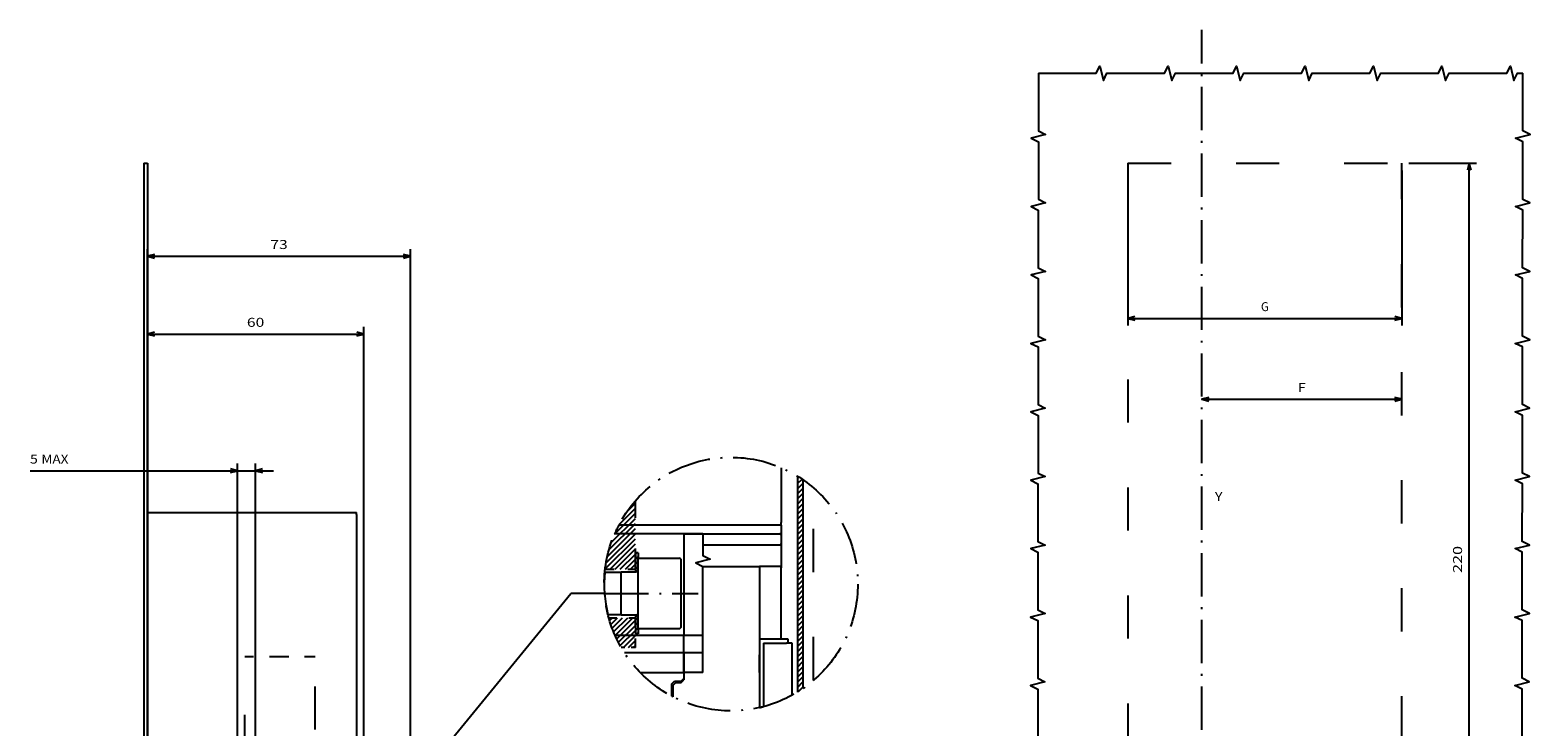
# Model space of a CAD drawing. Extents: x -318 to 1033, y 0 to 866.
# Drawn here: x 235 to 652, y 673 to 866 of the extents above; entities that cross this region are included whole.
import ezdxf
from ezdxf.enums import TextEntityAlignment as Align

# ---------------------------------------------------------------- set-up
doc = ezdxf.new("R2010")
doc.units = 0
doc.linetypes.add('DASHDOT', pattern=[18.5, 12, -3, 0.5, -3])
doc.linetypes.add('DASHSPACE', pattern=[30, 12, -18])
doc.layers.get('0').update_dxf_attribs({"linetype": 'CONTINUOUS'})
doc.styles.get("Standard").update_dxf_attribs({"font": 'isocp.shx'})
doc.dimstyles.get("Standard").update_dxf_attribs({"dimtxt": 2.5, "dimasz": 2.5, "dimexe": 1.25, "dimexo": 0.625, "dimtad": 1, "dimcen": 2.5, "dimazin": 3, "dimtfac": 1, "dimtmove": 0, "dimatfit": 3})

# ---------------------------------------------------------------- blocks, each defined once
blk = doc.blocks.new('*D116')
at = {"color": 7}
for p, q in [((268.004379, 630.253948), (268.004379, 783.763263)), ((328.004379, 633.96994), (328.004379, 783.763263)), ((268.004379, 781.763263), (328.004379, 781.763263))]:
    blk.add_line(p, q, dxfattribs=at)
for points in [[(269.936229, 782.280902), (268.004379, 781.763263), (269.936229, 781.245624)], [(326.072527, 781.245624), (328.004379, 781.763263), (326.072527, 782.280902)]]:
    blk.add_lwpolyline(points, dxfattribs=at)
blk.add_text('60', height=2.5, dxfattribs=at).set_placement((295.585791, 783.763263), (300.422966, 783.763263), align=Align.FIT)
blk = doc.blocks.new('*D117')
at = {"color": 7}
for p, q in [((268.004379, 628.253948), (268.004379, 805.374134)), ((341.004379, 589.16994), (341.004379, 805.374134)), ((268.004379, 803.374134), (341.004379, 803.374134))]:
    blk.add_line(p, q, dxfattribs=at)
for points in [[(269.936229, 803.891773), (268.004379, 803.374134), (269.936229, 802.856494)], [(339.072526, 802.856494), (341.004379, 803.374134), (339.072526, 803.891773)]]:
    blk.add_lwpolyline(points, dxfattribs=at)
blk.add_text('73', height=2.5, dxfattribs=at).set_placement((302.085791, 805.374134), (306.922966, 805.374134), align=Align.FIT)
blk = doc.blocks.new('*D123')
at = {"color": 7}
for p, q in [((293.004379, 656.571468), (293.004379, 745.792224)), ((298.004379, 648.66994), (298.004379, 745.792224)), ((235.375037, 743.792224), (303.004379, 743.792224))]:
    blk.add_line(p, q, dxfattribs=at)
for points in [[(291.072526, 743.274585), (293.004379, 743.792224), (291.072526, 744.309864)], [(299.93623, 744.309864), (298.004379, 743.792224), (299.93623, 743.274585)]]:
    blk.add_lwpolyline(points, dxfattribs=at)
for s, p, p2 in [('5', (235.37503, 745.792224), (237.543624, 745.792224)), ('MAX', (238.543624, 745.792224), (246.049392, 745.792224))]:
    blk.add_text(s, height=2.5, dxfattribs=at).set_placement(p, p2, align=Align.FIT)
blk = doc.blocks.new('*D166')
at = {"color": 5, "ltscale": 0.468601}
for p, q in [((618.177216, 829.169939), (636.921272, 829.169939)), ((618.177216, 609.16994), (636.921272, 609.16994))]:
    blk.add_line(p, q, dxfattribs=at)
at = {"color": 5}
blk.add_line((634.921272, 609.16994), (634.921272, 829.169939), dxfattribs=at)
for points in [[(635.438911, 827.238084), (634.921272, 829.169939), (634.403633, 827.238084)], [(634.403633, 611.101793), (634.921272, 609.16994), (635.438911, 611.101793)]]:
    blk.add_lwpolyline(points, dxfattribs=at)
blk.add_text('220', height=2.5, rotation=90.000003, dxfattribs=at).set_placement((632.921272, 715.417055), (632.921272, 722.922822), align=Align.FIT)
blk = doc.blocks.new('*D170')
at = {"color": 6}
for p, q in [((540.177216, 827.169939), (540.177216, 784.121507)), ((616.177216, 827.169939), (616.177216, 784.121507)), ((540.177216, 786.121507), (616.177216, 786.121507))]:
    blk.add_line(p, q, dxfattribs=at)
for points in [[(542.109066, 786.639146), (540.177216, 786.121507), (542.109066, 785.603868)], [(614.245364, 785.603868), (616.177216, 786.121507), (614.245364, 786.639146)]]:
    blk.add_lwpolyline(points, dxfattribs=at)
blk.add_text('G', height=2.5, dxfattribs=at).set_placement((577.092922, 788.121507), (579.261509, 788.121507), align=Align.FIT)
blk = doc.blocks.new('*D171')
at = {"color": 6}
blk.add_line((560.677216, 763.631395), (616.177216, 763.631395), dxfattribs=at)
for points in [[(562.609066, 764.149034), (560.677216, 763.631395), (562.609066, 763.113756)], [(614.245364, 763.113756), (616.177216, 763.631395), (614.245364, 764.149034)]]:
    blk.add_lwpolyline(points, dxfattribs=at)
blk.add_text('F', height=2.5, dxfattribs=at).set_placement((587.342921, 765.631395), (589.51151, 765.631395), align=Align.FIT)
blk = doc.blocks.new('BLOCK67')
at = {"color": 7}
blk.add_line((23.96269, 67.949821), (74.04113, 129.072128), dxfattribs=at)
blk.add_lwpolyline([(24.786619, 69.772217), (23.96269, 67.949821), (25.587435, 69.116104)], dxfattribs=at)
blk = doc.blocks.new('BLOCK70')
at = {"color": 7, "ltscale": 0.026304}
for p, q in [((91.918961, 121.617447), (92.662949, 122.361435)), ((91.918961, 120.203232), (92.662949, 120.94722))]:
    blk.add_line(p, q, dxfattribs=at)
at = {"color": 7, "ltscale": 0.026326}
blk.add_line((91.918961, 118.789017), (92.663582, 119.533638), dxfattribs=at)
at = {"color": 7, "ltscale": 0.01058}
blk.add_line((92.363693, 117.819542), (92.662949, 118.118797), dxfattribs=at)
blk = doc.blocks.new('BLOCK71')
at = {"color": 7, "ltscale": 0.011402}
blk.add_line((91.918961, 140.002228), (92.241455, 140.324722), dxfattribs=at)
at = {"color": 7, "ltscale": 0.026304}
for p, q in [((91.918961, 138.588013), (92.662949, 139.332001)), ((91.918961, 137.173798), (92.662949, 137.917786))]:
    blk.add_line(p, q, dxfattribs=at)
at = {"color": 7, "ltscale": 0.026306}
blk.add_line((91.918961, 135.759583), (92.66301, 136.503632), dxfattribs=at)
blk = doc.blocks.new('BLOCK72')
at = {"color": 7, "ltscale": 0.01467}
blk.add_line((136.915955, 160.957581), (137.330887, 161.372513), dxfattribs=at)
at = {"color": 7, "ltscale": 0.044877}
blk.add_line((136.915955, 159.543381), (138.185272, 160.812683), dxfattribs=at)
at = {"color": 7, "ltscale": 0.053033}
for p, q in [((136.915955, 158.129166), (138.415955, 159.629166)), ((136.915955, 156.714951), (138.415955, 158.214951)), ((136.915955, 155.300735), (138.415955, 156.800735)), ((136.915955, 153.88652), (138.415955, 155.38652)), ((136.915955, 152.472305), (138.415955, 153.972305)), ((136.915955, 151.05809), (138.415955, 152.55809)), ((136.915955, 149.643875), (138.415955, 151.143875)), ((136.915955, 148.22966), (138.415955, 149.72966)), ((136.915955, 146.815445), (138.415955, 148.315445)), ((136.915955, 145.401245), (138.415955, 146.901245)), ((136.915955, 143.98703), (138.415955, 145.48703)), ((136.915955, 142.572815), (138.415955, 144.072815)), ((136.915955, 141.1586), (138.415955, 142.6586)), ((136.915955, 139.744385), (138.415955, 141.244385)), ((136.915955, 138.33017), (138.415955, 139.83017)), ((136.915955, 136.915955), (138.415955, 138.415955)), ((136.915955, 135.50174), (138.415955, 137.00174)), ((136.915955, 134.087524), (138.415955, 135.587524)), ((136.915955, 132.673309), (138.415955, 134.173309)), ((136.915955, 131.259109), (138.415955, 132.759109)), ((136.915955, 129.844894), (138.415955, 131.344894)), ((136.915955, 128.430679), (138.415955, 129.930679)), ((136.915955, 127.016464), (138.415955, 128.516464)), ((136.915955, 125.602249), (138.415955, 127.102249)), ((136.915955, 124.188034), (138.415955, 125.688034)), ((136.915955, 122.773819), (138.415955, 124.273819)), ((136.915955, 121.359604), (138.415955, 122.859604)), ((136.915955, 119.945396), (138.415955, 121.445396)), ((136.915955, 118.531181), (138.415955, 120.031181)), ((136.915955, 117.116966), (138.415955, 118.616966)), ((136.915955, 115.702751), (138.415955, 117.202751)), ((136.915955, 114.288536), (138.415955, 115.788536)), ((136.915955, 112.874329), (138.415955, 114.374329)), ((136.915955, 111.460114), (138.415955, 112.960114)), ((136.915955, 110.045898), (138.415955, 111.545898)), ((136.915955, 108.631683), (138.415955, 110.131683)), ((136.915955, 107.217468), (138.415955, 108.717468)), ((136.915955, 105.803261), (138.415955, 107.303261)), ((136.915955, 104.389046), (138.415955, 105.889046)), ((136.915955, 102.974831), (138.415955, 104.474831))]:
    blk.add_line(p, q, dxfattribs=at)
at = {"color": 7, "ltscale": 0.041945}
blk.add_line((137.229584, 101.874245), (138.415955, 103.060616), dxfattribs=at)
blk = doc.blocks.new('BLOCK73')
at = {"color": 7, "ltscale": 0.078222}
blk.add_line((89.703499, 151.928894), (91.915955, 154.141357), dxfattribs=at)
at = {"color": 7, "ltscale": 0.204743}
blk.add_line((86.124954, 145.521927), (91.915955, 151.312927), dxfattribs=at)
at = {"color": 7, "ltscale": 0.158877}
blk.add_line((87.422234, 148.233414), (91.915955, 152.727142), dxfattribs=at)
at = {"color": 7, "ltscale": 0.275963}
blk.add_line((84.110527, 139.264862), (91.915955, 147.070282), dxfattribs=at)
at = {"color": 7, "ltscale": 0.259372}
blk.add_line((84.579819, 141.148361), (91.915955, 148.484497), dxfattribs=at)
at = {"color": 7, "ltscale": 0.236466}
blk.add_line((85.227684, 143.210434), (91.915955, 149.898712), dxfattribs=at)
at = {"color": 7, "ltscale": 0.296707}
blk.add_line((83.523796, 135.849701), (91.915955, 144.241852), dxfattribs=at)
at = {"color": 7, "ltscale": 0.288087}
blk.add_line((83.767624, 137.507736), (91.915955, 145.656067), dxfattribs=at)
at = {"color": 7, "ltscale": 0.247683}
blk.add_line((84.910439, 135.822128), (91.915955, 142.827652), dxfattribs=at)
at = {"color": 7, "ltscale": 0.197682}
blk.add_line((86.324654, 135.822128), (91.915955, 141.413437), dxfattribs=at)
at = {"color": 7, "ltscale": 0.147682}
blk.add_line((87.738869, 135.822128), (91.915955, 139.999222), dxfattribs=at)
at = {"color": 7, "ltscale": 0.097682}
blk.add_line((89.153084, 135.822128), (91.915955, 138.585007), dxfattribs=at)
at = {"color": 7, "ltscale": 0.047682}
blk.add_line((90.567291, 135.822128), (91.915955, 137.170792), dxfattribs=at)
blk = doc.blocks.new('BLOCK74')
at = {"color": 7, "ltscale": 0.027977}
blk.add_line((84.761261, 121.530815), (85.552574, 122.322128), dxfattribs=at)
at = {"color": 7, "ltscale": 0.065917}
blk.add_line((85.102379, 120.457718), (86.966789, 122.322128), dxfattribs=at)
at = {"color": 7, "ltscale": 0.102866}
blk.add_line((85.471504, 119.412628), (88.381004, 122.322128), dxfattribs=at)
at = {"color": 7, "ltscale": 0.13887}
blk.add_line((85.867378, 118.394287), (89.795219, 122.322128), dxfattribs=at)
at = {"color": 7, "ltscale": 0.173967}
blk.add_line((86.288902, 117.401596), (91.209427, 122.322128), dxfattribs=at)
at = {"color": 7, "ltscale": 0.183171}
blk.add_line((86.735107, 116.433594), (91.915955, 121.614441), dxfattribs=at)
at = {"color": 7, "ltscale": 0.166552}
blk.add_line((87.205139, 115.48941), (91.915955, 120.200226), dxfattribs=at)
at = {"color": 7, "ltscale": 0.149114}
blk.add_line((87.698372, 114.568428), (91.915955, 118.786011), dxfattribs=at)
at = {"color": 7, "ltscale": 0.116661}
blk.add_line((88.616287, 114.072128), (91.915955, 117.371803), dxfattribs=at)
at = {"color": 7, "ltscale": 0.066661}
blk.add_line((90.030495, 114.072128), (91.915955, 115.957588), dxfattribs=at)
at = {"color": 7, "ltscale": 0.016661}
blk.add_line((91.44471, 114.072128), (91.915955, 114.543373), dxfattribs=at)
blk = doc.blocks.new('BLOCK77')
at = {"color": 7, "ltscale": 0.025}
blk.add_line((-44.5, 248.5), (-43.5, 248.5), dxfattribs=at)
at = {"color": 7}
for p, q in [((-44.5, 248.5), (-44.5, 81.16)), ((-43.5, 248.5), (-43.5, 81.16)), ((-43.5, 151.5), (14.5, 151.5)), ((-43.5, 151), (-43.5, 73.6)), ((14.5, 151), (14.5, 73.6))]:
    blk.add_line(p, q, dxfattribs=at)
at = {"color": 7, "ltscale": 0.01242}
for p, q in [((-43.5, 151), (-43.5, 151.5)), ((14.5, 151), (14.5, 151.5))]:
    blk.add_line(p, q, dxfattribs=at)
at = {"color": 7, "linetype": 'DASHSPACE', "ltscale": 0.24375}
for p, q in [((-6.75, 111.5), (-16.5, 111.5)), ((3, 111.5), (-6.75, 111.5))]:
    blk.add_line(p, q, dxfattribs=at)
at = {"color": 7, "linetype": 'DASHSPACE'}
for p, q in [((-16.5, 83.38), (-16.5, 111.5)), ((3, 91.24), (3, 111.5))]:
    blk.add_line(p, q, dxfattribs=at)
blk = doc.blocks.new('BLOCK96')
at = {"color": 7}
blk.add_text('Y', height=2.5, dxfattribs=at).set_placement((-38, 157.530975), (-35.831413, 157.530975), align=Align.FIT)

msp = doc.modelspace()

# ---------------------------------------------------------------- linework, layer by layer
at = {"color": 3, "linetype": 'DASHDOT'}
msp.add_line((560.677216, 431.392305), (560.677216, 866.19539), dxfattribs=at)
at = {"color": 3, "linetype": 'DASHSPACE'}
msp.add_line((540.177216, 829.169939), (616.177216, 829.169939), dxfattribs=at)
at = {"color": 7, "linetype": 'DASHSPACE'}
for p, q in [((540.177216, 829.169939), (540.177216, 609.16994)), ((616.177216, 609.16994), (616.177216, 829.169939)), ((452.920333, 685.635959), (452.920333, 739.014743))]:
    msp.add_line(p, q, dxfattribs=at)
at = {"color": 7, "ltscale": 0.381364}
msp.add_line((443.920333, 744.641818), (443.920333, 729.387256), dxfattribs=at)
at = {"color": 7}
for p, q in [((448.420333, 742.301822), (448.420333, 682.348873)), ((449.920333, 741.325366), (449.920333, 683.325336)), ((422.17031, 726.242069), (397.644996, 726.242069)), ((443.920333, 728.642063), (398.787391, 728.642063)), ((416.920333, 726.242069), (416.920333, 698.117069)), ((416.920333, 726.242069), (416.920333, 698.117069)), ((422.170333, 726.242069), (443.545333, 726.242069)), ((422.170333, 723.242069), (443.545333, 723.242069)), ((422.170333, 687.783977), (422.170333, 717.242069)), ((437.920333, 717.242069), (437.920333, 692.117069))]:
    msp.add_line(p, q, dxfattribs=at)
at = {"color": 7, "linetype": 'DASHSPACE', "ltscale": 0.473405}
msp.add_line((403.420333, 716.492069), (403.420333, 735.428256), dxfattribs=at)
at = {"color": 7, "ltscale": 0.01863}
msp.add_line((443.920333, 728.642063), (443.920333, 729.387256), dxfattribs=at)
at = {"color": 7, "ltscale": 0.481883}
msp.add_line((416.920333, 726.242069), (397.644996, 726.242069), dxfattribs=at)
at = {"color": 7, "ltscale": 0.131249}
for p, q in [((416.920333, 726.242069), (422.17031, 726.242069)), ((416.920333, 698.117069), (422.17031, 698.117069)), ((422.17031, 693.242069), (416.920333, 693.242069))]:
    msp.add_line(p, q, dxfattribs=at)
at = {"color": 7, "ltscale": 0.0375}
for p, q in [((422.170333, 726.242069), (422.170333, 724.742069)), ((422.170333, 724.742069), (422.170333, 723.242069)), ((404.170333, 720.992069), (404.170333, 719.492069)), ((404.170333, 699.992069), (404.170333, 698.492069)), ((445.87033, 696.992069), (444.37033, 696.992069)), ((446.920333, 695.942066), (445.420333, 695.942066)), ((414.670333, 684.992069), (416.170333, 684.992069))]:
    msp.add_line(p, q, dxfattribs=at)
at = {"color": 7, "ltscale": 0.009375}
for p, q in [((443.920333, 726.242069), (443.545318, 726.242069)), ((438.295333, 717.242069), (437.920333, 717.242069))]:
    msp.add_line(p, q, dxfattribs=at)
at = {"color": 7, "ltscale": 0.06}
for p, q in [((443.920333, 728.642063), (443.920333, 726.242069)), ((443.920333, 722.642063), (443.920333, 720.242069))]:
    msp.add_line(p, q, dxfattribs=at)
at = {"color": 7, "ltscale": 0.09}
msp.add_line((443.920333, 726.242069), (443.920333, 722.642063), dxfattribs=at)
at = {"color": 7, "ltscale": 0.028125}
for p, q in [((443.920333, 725.867069), (443.920333, 724.742069)), ((443.920333, 724.742069), (443.920333, 723.617069))]:
    msp.add_line(p, q, dxfattribs=at)
at = {"color": 7, "ltscale": 0.12375}
for p, q in [((403.420333, 720.992069), (403.420333, 716.042072)), ((403.420333, 703.442066), (403.420333, 698.492069))]:
    msp.add_line(p, q, dxfattribs=at)
at = {"color": 7, "ltscale": 0.01875}
for p, q in [((404.170333, 720.992069), (403.420333, 720.992069)), ((404.170333, 698.492069), (403.420333, 698.492069))]:
    msp.add_line(p, q, dxfattribs=at)
at = {"color": 7, "ltscale": 0.16875}
msp.add_line((443.920333, 723.617069), (443.920333, 716.867069), dxfattribs=at)
at = {"color": 7, "linetype": 'DASHSPACE', "ltscale": 0.209899}
msp.add_line((395.02436, 716.492069), (403.420333, 716.492069), dxfattribs=at)
at = {"color": 7, "ltscale": 0.24375}
for p, q in [((404.170333, 709.742069), (404.170333, 719.492069)), ((404.170333, 699.992069), (404.170333, 709.742069))]:
    msp.add_line(p, q, dxfattribs=at)
at = {"color": 7, "ltscale": 0.285}
for p, q in [((404.170333, 719.492069), (415.570335, 719.492069)), ((404.170333, 699.992069), (415.570335, 699.992069))]:
    msp.add_line(p, q, dxfattribs=at)
at = {"color": 7, "ltscale": 0.22875}
for p, q in [((416.170333, 709.742069), (416.170333, 718.892063)), ((416.170333, 700.592067), (416.170333, 709.742069))]:
    msp.add_line(p, q, dxfattribs=at)
at = {"color": 7, "ltscale": 0.39375}
msp.add_line((422.170333, 717.242069), (437.920333, 717.242069), dxfattribs=at)
at = {"color": 7, "ltscale": 0.13125}
for p, q in [((443.545333, 717.242069), (438.295333, 717.242069)), ((422.170333, 687.783977), (416.920333, 687.783977))]:
    msp.add_line(p, q, dxfattribs=at)
at = {"color": 7, "ltscale": 0.496875}
msp.add_line((443.920333, 696.992069), (443.920333, 716.867069), dxfattribs=at)
at = {"color": 7, "ltscale": 0.113843}
msp.add_line((394.929122, 715.595722), (399.482833, 715.595722), dxfattribs=at)
at = {"color": 7, "ltscale": 0.221914}
msp.add_line((399.482833, 706.865512), (399.482833, 715.742069), dxfattribs=at)
at = {"color": 7, "ltscale": 0.102188}
for p, q in [((399.482833, 715.742069), (403.570335, 715.742069)), ((399.482833, 703.742069), (403.570335, 703.742069))]:
    msp.add_line(p, q, dxfattribs=at)
at = {"color": 7, "ltscale": 0.007519}
for p, q in [((403.420333, 716.042072), (403.420333, 715.741306)), ((403.420333, 703.742824), (403.420333, 703.442066))]:
    msp.add_line(p, q, dxfattribs=at)
at = {"color": 7, "ltscale": 0.01674}
for p, q in [((404.08995, 716.042072), (403.420333, 716.042072)), ((404.08995, 703.442066), (403.420333, 703.442066))]:
    msp.add_line(p, q, dxfattribs=at)
at = {"color": 7, "ltscale": 0.239217}
msp.add_line((395.114204, 709.742069), (385.545509, 709.742069), dxfattribs=at)
at = {"color": 7, "linetype": 'DASHDOT'}
msp.add_line((395.114204, 709.742069), (420.826095, 709.742069), dxfattribs=at)
at = {"color": 7, "ltscale": 0.091996}
msp.add_line((395.803001, 703.888408), (399.482833, 703.888408), dxfattribs=at)
at = {"color": 7, "ltscale": 0.078086}
msp.add_line((399.482833, 703.742069), (399.482833, 706.865512), dxfattribs=at)
at = {"color": 7, "linetype": 'DASHSPACE', "ltscale": 0.184587}
msp.add_line((396.036872, 702.992069), (403.420333, 702.992069), dxfattribs=at)
at = {"color": 7, "linetype": 'DASHSPACE', "ltscale": 0.20625}
msp.add_line((403.420333, 694.742069), (403.420333, 702.992069), dxfattribs=at)
at = {"color": 7, "ltscale": 0.478707}
msp.add_line((397.772071, 698.117069), (416.920333, 698.117069), dxfattribs=at)
at = {"color": 7, "ltscale": 0.121875}
msp.add_line((416.920333, 693.242069), (416.920333, 698.117069), dxfattribs=at)
msp.add_line((416.920333, 693.242069), (416.920333, 698.117069), dxfattribs=at)
at = {"color": 7, "ltscale": 0.16125}
for p, q in [((444.37033, 696.992069), (437.920333, 696.992069)), ((438.970336, 695.942066), (445.420333, 695.942066))]:
    msp.add_line(p, q, dxfattribs=at)
at = {"color": 7, "ltscale": 0.02625}
for p, q in [((437.920333, 696.992069), (437.920333, 695.942066)), ((445.87033, 695.942066), (445.87033, 696.992069))]:
    msp.add_line(p, q, dxfattribs=at)
at = {"color": 7, "ltscale": 0.081224}
msp.add_line((437.920333, 695.942066), (437.920333, 692.693088), dxfattribs=at)
at = {"color": 7, "ltscale": 0.441123}
msp.add_line((438.970336, 695.942066), (438.970336, 678.297138), dxfattribs=at)
at = {"color": 7, "ltscale": 0.36165}
msp.add_line((446.920333, 681.476078), (446.920333, 695.942066), dxfattribs=at)
at = {"color": 7, "linetype": 'DASHSPACE', "ltscale": 0.09842}
msp.add_line((403.420333, 694.742069), (399.483535, 694.742069), dxfattribs=at)
at = {"color": 7, "ltscale": 0.413028}
msp.add_line((416.920333, 693.242069), (400.3992, 693.242069), dxfattribs=at)
at = {"color": 7, "ltscale": 0.136453}
for p, q in [((416.920333, 693.242069), (416.920333, 687.783962)), ((416.920333, 687.783962), (416.920333, 693.242069))]:
    msp.add_line(p, q, dxfattribs=at)
at = {"color": 7, "ltscale": 0.013321}
for p, q in [((437.920333, 692.160259), (437.920333, 692.693088)), ((437.920333, 687.791049), (437.920333, 688.323879))]:
    msp.add_line(p, q, dxfattribs=at)
at = {"color": 7, "ltscale": 0.09591}
msp.add_line((437.920333, 688.323879), (437.920333, 692.160259), dxfattribs=at)
at = {"color": 7, "ltscale": 0.09375}
msp.add_line((437.920333, 692.117069), (437.920333, 688.367069), dxfattribs=at)
at = {"color": 7, "ltscale": 0.304413}
msp.add_line((404.743797, 687.783977), (416.920333, 687.783977), dxfattribs=at)
at = {"color": 7, "ltscale": 0.041673}
msp.add_line((416.920333, 687.783977), (416.920333, 686.117069), dxfattribs=at)
at = {"color": 7, "ltscale": 0.051048}
msp.add_line((416.920333, 687.783977), (416.920333, 685.742069), dxfattribs=at)
at = {"color": 7, "ltscale": 0.258258}
msp.add_line((437.920333, 688.367069), (437.920333, 678.036739), dxfattribs=at)
at = {"color": 7, "ltscale": 0.243858}
msp.add_line((437.920333, 687.791049), (437.920333, 678.036739), dxfattribs=at)
at = {"color": 7, "ltscale": 0.026517}
for p, q in [((413.545333, 684.617069), (414.295333, 685.367069)), ((413.920333, 684.242069), (414.670333, 684.992069)), ((416.920333, 686.117069), (416.170333, 685.367069)), ((416.170333, 684.992069), (416.920333, 685.742069))]:
    msp.add_line(p, q, dxfattribs=at)
at = {"color": 7, "ltscale": 0.085489}
msp.add_line((413.545333, 681.19749), (413.545333, 684.617069), dxfattribs=at)
at = {"color": 7, "ltscale": 0.080991}
msp.add_line((413.920333, 681.002437), (413.920333, 684.242069), dxfattribs=at)
at = {"color": 7, "ltscale": 0.046875}
msp.add_line((414.295333, 685.367069), (416.170333, 685.367069), dxfattribs=at)
at = {"color": 7, "linetype": 'DASHDOT', "ltscale": 0.010573}
msp.add_line((413.545333, 681.19749), (413.920539, 681.00233), dxfattribs=at)
at = {"color": 3}
for points in [[(515.338326, 854.169939), (515.318542, 838.169939), (517.317307, 837.167467), (513.316071, 836.17241), (515.314835, 835.169939), (515.295052, 819.169954), (517.293816, 818.167482), (513.29258, 817.172426), (515.291344, 816.169954), (515.271561, 800.169969), (517.270325, 799.167497), (513.269089, 798.172441), (515.267853, 797.169969), (515.24807, 781.169984), (517.246834, 780.167512), (513.245598, 779.172456), (515.244362, 778.169984), (515.224579, 762.17), (517.223343, 761.167528), (513.222107, 760.172471), (515.220871, 759.17), (515.201088, 743.170015), (517.199852, 742.167543), (513.198616, 741.172487), (515.19738, 740.170015), (515.177597, 724.17003), (517.176361, 723.167558), (513.175125, 722.172502), (515.173889, 721.17003), (515.154106, 705.170045), (517.15287, 704.167573), (513.151634, 703.172517), (515.150398, 702.170045), (515.130615, 686.170061), (517.129379, 685.167589), (513.128143, 684.172533), (515.126907, 683.170061), (515.107124, 667.170076)], [(515.338326, 854.169939), (531.338326, 854.169939), (532.338326, 856.169939), (533.338326, 852.169939), (534.338326, 854.169939), (550.338326, 854.169939), (551.338326, 856.169939), (552.338326, 852.169939), (553.338326, 854.169939), (569.338326, 854.169939), (570.338326, 856.169939), (571.338326, 852.169939), (572.338326, 854.169939), (588.338326, 854.169939), (589.338326, 856.169939), (590.338326, 852.169939), (591.338326, 854.169939), (607.338326, 854.169939), (608.338326, 856.169939), (609.338326, 852.169939), (610.338326, 854.169939), (626.338326, 854.169939), (627.338326, 856.169939), (628.338326, 852.169939), (629.338326, 854.169939), (645.338326, 854.169939), (646.338326, 856.169939), (647.338326, 852.169939), (648.338326, 854.169939), (649.801243, 854.169939)], [(649.570007, 667.16974), (649.58979, 683.169725), (647.59103, 684.172197), (651.592262, 685.167253), (649.593498, 686.169725), (649.613281, 702.16971), (647.614521, 703.172182), (651.615753, 704.167238), (649.616989, 705.16971), (649.636772, 721.169694), (647.638012, 722.172166), (651.639244, 723.167222), (649.64048, 724.169694), (649.660263, 740.169679), (647.661503, 741.172151), (651.662735, 742.167207), (649.663971, 743.169679), (649.683754, 759.169664), (647.684994, 760.172136), (651.686226, 761.167192), (649.687462, 762.169664), (649.707245, 778.169649), (647.708485, 779.172121), (651.709717, 780.167177), (649.710953, 781.169649), (649.730736, 797.169633), (647.731976, 798.172105), (651.733208, 799.167161), (649.734444, 800.169633), (649.754227, 816.169618), (647.755466, 817.17209), (651.756699, 818.167146), (649.757935, 819.169618), (649.777718, 835.169603), (647.778957, 836.172075), (651.78019, 837.167131), (649.781425, 838.169603), (649.801243, 854.169939)]]:
    msp.add_lwpolyline(points, dxfattribs=at)
at = {"color": 7}
msp.add_lwpolyline([(422.170333, 723.242069), (422.170333, 720.242069), (424.170333, 719.242069), (420.170333, 718.242069), (422.170333, 717.242069)], dxfattribs=at)
at = {"color": 7, "linetype": 'DASHDOT'}
msp.add_circle((429.974166, 712.325351), 35.197304, dxfattribs=at)
for start, end in [(152.381725, 156.709593), (283.047626, 284.808722)]:
    msp.add_arc((429.974166, 712.325351), 35.197304, start, end, dxfattribs=at)
at = {"color": 7}
for centre, radius, start, end in [((443.545333, 725.867069), 0.375, 0, 90.000003), ((443.545333, 723.617069), 0.375, 269.999997, 360), ((403.570335, 716.342075), 0.6, 269.999997, 0.00001), ((415.570335, 718.892063), 0.6, 0, 90.000003), ((443.545333, 716.867069), 0.375, 0, 90.000003), ((429.974166, 712.325351), 35.197304, 174.668646, 193.86909), ((403.570335, 703.14207), 0.6, 0.000001, 90.000003), ((415.570335, 700.592067), 0.6, 269.999997, 0)]:
    msp.add_arc(centre, radius, start, end, dxfattribs=at)

# ---------------------------------------------------------------- block references
for name, p in [('BLOCK77', (311.504379, 580.66994)), ('BLOCK72', (311.504379, 580.66994)), ('BLOCK96', (602.276695, 577.889085)), ('BLOCK73', (311.504379, 580.66994)), ('BLOCK71', (311.504379, 580.66994)), ('BLOCK67', (311.504379, 580.66994)), ('BLOCK74', (311.504379, 580.66994)), ('BLOCK70', (311.504379, 580.66994))]:
    msp.add_blockref(name, p)

# ---------------------------------------------------------------- dimensions: what is measured, and where the dimension line sits
at = {"color": 0}
for base, p1, p2, angle, text, picture, middle, dimtype in [((560.677216, 763.631389), (616.177216, 829.16994), (560.677216, 866.19539), 179.999046, 'F', '*D171', (588.427216, 763.631389), 160), ((540.177216, 786.121509), (616.177216, 829.16994), (540.177216, 829.16994), 180, 'G', '*D170', (578.177216, 786.121509), 161), ((298.004378, 743.792218), (293.004379, 656.57147), (298.004378, 648.66994), 359.998092, '<>MAX', '*D123', (240.712213, 743.792218), 160)]:
    dim = msp.add_linear_dim(base=base, p1=p1, p2=p2, angle=angle, text=text, dimstyle='STANDARD', dxfattribs=at)
    dim.commit()
    dim.dimension.update_dxf_attribs({"geometry": picture, "text_midpoint": middle, "dimtype": dimtype, "oblique_angle": 89.999523})
for base, p1, p2, angle, picture, middle, dimtype in [((634.921272, 829.16994), (616.177216, 609.16994), (616.177216, 829.16994), 90, '*D166', (634.921272, 719.16994), 161), ((268.004378, 803.374127), (341.004379, 589.16994), (268.004378, 628.253946), 179.999046, '*D117', (304.504378, 803.374127), 160), ((268.004378, 781.763257), (328.004379, 631.96994), (268.004378, 628.253946), 179.999046, '*D116', (298.004378, 781.763257), 160)]:
    dim = msp.add_linear_dim(base=base, p1=p1, p2=p2, angle=angle, dimstyle='STANDARD', dxfattribs=at)
    dim.commit()
    dim.dimension.update_dxf_attribs({"geometry": picture, "text_midpoint": middle, "dimtype": dimtype, "oblique_angle": 89.999523})

doc.saveas('drawing.dxf')
